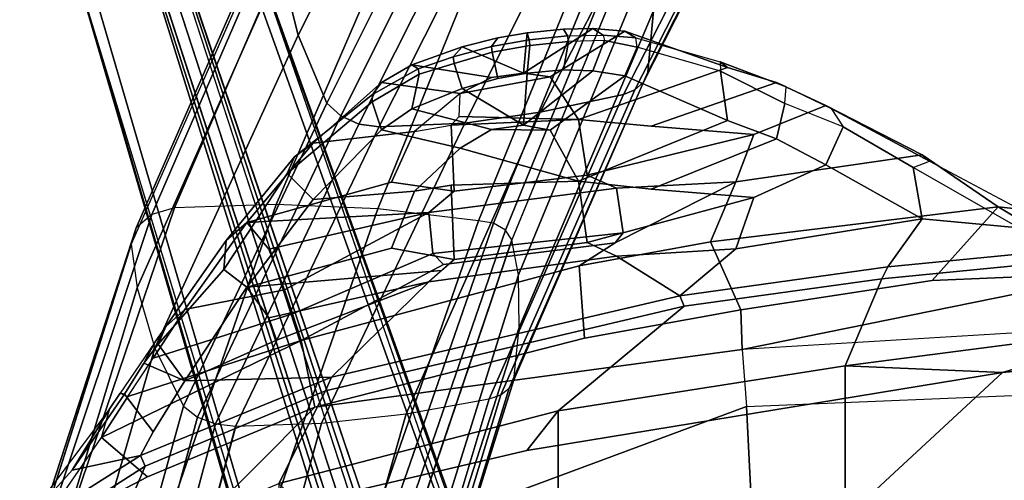
# Model space of a CAD drawing. Units: inches. Extents: x 0 to 132, y 0 to 153.
# Drawn here: x 35 to 40, y 96 to 98 of the extents above; entities that cross this region are included whole.
import ezdxf

# ---------------------------------------------------------------- set-up
doc = ezdxf.new("R2010")
doc.units = ezdxf.units.IN
doc.header["$MEASUREMENT"] = 0
for name, color, linetype in [('SEAT-BASE', 5, 'Continuous'), ('SEAT-FABRIC', 5, 'Continuous'), ('SEAT-FABRICTRIM', 5, 'Continuous'), ('SEAT-FRAME', 5, 'Continuous')]:
    doc.layers.add(name, color=color, linetype=linetype)

# ---------------------------------------------------------------- blocks, each defined once
blk = doc.blocks.new('1MIRRA2_ARMS_ADJLUMBAR_BFLY_0T')
at = {"layer": 'SEAT-BASE'}
for points in [[(-3.4997, 12.0062, 4.7238), (-3.8627, 11.8882, 4.7639), (-0.5242, 1.6134, 8.2213), (0.1453, 1.831, 8.1735)], [(-3.4997, 12.0062, 4.7238), (-3.8627, 11.8882, 4.7639), (-0.5242, 1.6134, 8.2213), (0.1453, 1.831, 8.1735)], [(-3.4326, 12.0043, 4.6477), (-3.4997, 12.0062, 4.7238), (0.1453, 1.831, 8.1735), (0.2153, 1.8367, 8.0987)], [(-3.4326, 12.0043, 4.6477), (-3.4997, 12.0062, 4.7238), (0.1453, 1.831, 8.1735), (0.2153, 1.8367, 8.0987)], [(-3.4326, 12.0043, 4.6477), (0.2153, 1.8367, 8.0987), (0.1958, 1.8283, 7.9856), (-3.2012, 11.3552, 4.8238)], [(-3.4326, 12.0043, 4.6477), (0.2153, 1.8367, 8.0987), (0.1958, 1.8283, 7.9856), (-3.2012, 11.3552, 4.8238)], [(-0.5242, 1.6134, 8.2213), (-3.8627, 11.8882, 4.7639), (-4.2257, 11.7703, 4.7238), (-1.1938, 1.3959, 8.1735)], [(-0.5242, 1.6134, 8.2213), (-3.8627, 11.8882, 4.7639), (-4.2257, 11.7703, 4.7238), (-1.1938, 1.3959, 8.1735)], [(-1.1938, 1.3959, 8.1735), (-4.2257, 11.7703, 4.7238), (-4.2789, 11.7293, 4.6477), (-1.2538, 1.3594, 8.0987)], [(-1.1938, 1.3959, 8.1735), (-4.2257, 11.7703, 4.7238), (-4.2789, 11.7293, 4.6477), (-1.2538, 1.3594, 8.0987)], [(-1.233, 1.364, 7.9856), (-1.2538, 1.3594, 8.0987), (-4.2789, 11.7293, 4.6477), (-4.0846, 11.0681, 4.8238)], [(-1.233, 1.364, 7.9856), (-1.2538, 1.3594, 8.0987), (-4.2789, 11.7293, 4.6477), (-4.0846, 11.0681, 4.8238)], [(-3.2012, 11.3552, 4.8238), (0.0997, 1.8184, 7.914), (0.1958, 1.8283, 7.9856)], [(-3.2012, 11.3552, 4.8238), (0.0997, 1.8184, 7.914), (0.1958, 1.8283, 7.9856)], [(-1.233, 1.364, 7.9856), (-1.1495, 1.4125, 7.914), (-4.0846, 11.0681, 4.8238), (-1.233, 1.364, 7.9856)], [(-1.233, 1.364, 7.9856), (-1.1495, 1.4125, 7.914), (-4.0846, 11.0681, 4.8238), (-1.233, 1.364, 7.9856)], [(-0.6919, 1.9324, 5.2504), (-3.6128, 10.9218, 3.6462), (-3.5521, 10.9322, 3.5938), (-0.6312, 1.9427, 5.1979)], [(-0.6919, 1.9324, 5.2504), (-3.6128, 10.9218, 3.6462), (-3.5521, 10.9322, 3.5938), (-0.6312, 1.9427, 5.1979)], [(-3.5521, 10.9322, 3.5938), (-3.4969, 10.9595, 3.6462), (-0.576, 1.97, 5.2504), (-0.6312, 1.9427, 5.1979)], [(-3.5521, 10.9322, 3.5938), (-3.4969, 10.9595, 3.6462), (-0.576, 1.97, 5.2504), (-0.6312, 1.9427, 5.1979)]]:
    blk.add_3dface(points, dxfattribs=at)
for points, invisible_edges in [([(0.0997, 1.8184, 7.914), (-0.3941, 1.8788, 7.4174), (-3.556, 11.2196, 4.2852), (-3.2012, 11.3552, 4.8238)], 5), ([(0.0997, 1.8184, 7.914), (-0.3941, 1.8788, 7.4174), (-3.556, 11.2196, 4.2852), (-3.2012, 11.3552, 4.8238)], 5), ([(-0.7855, 1.7516, 7.4174), (-3.7179, 11.1669, 4.2869), (-3.7112, 11.1762, 4.0374), (-0.7265, 1.8723, 6.7519)], 8), ([(-0.7855, 1.7516, 7.4174), (-3.7179, 11.1669, 4.2869), (-3.7112, 11.1762, 4.0374), (-0.7265, 1.8723, 6.7519)], 8), ([(-3.6128, 10.9218, 3.6462), (-0.6919, 1.9324, 5.2504), (-0.7265, 1.8723, 6.7519), (-3.7112, 11.1762, 4.0374)], 10), ([(-3.6128, 10.9218, 3.6462), (-0.6919, 1.9324, 5.2504), (-0.7265, 1.8723, 6.7519), (-3.7112, 11.1762, 4.0374)], 10), ([(-0.5128, 1.9418, 6.7519), (-0.576, 1.97, 5.2504), (-3.4969, 10.9595, 3.6462), (-3.5667, 11.2231, 4.0374)], 5), ([(-3.5667, 11.2231, 4.0374), (-3.5559, 11.2196, 4.2869), (-0.3941, 1.8788, 7.4174), (-0.5128, 1.9418, 6.7519)], 5), ([(-0.5128, 1.9418, 6.7519), (-0.576, 1.97, 5.2504), (-3.4969, 10.9595, 3.6462), (-3.5667, 11.2231, 4.0374)], 5), ([(-3.5667, 11.2231, 4.0374), (-3.5559, 11.2196, 4.2869), (-0.3941, 1.8788, 7.4174), (-0.5128, 1.9418, 6.7519)], 5), ([(-3.7179, 11.167, 4.2852), (-0.7855, 1.7516, 7.4174), (-1.1495, 1.4125, 7.914), (-4.0846, 11.0681, 4.8238)], 10), ([(-3.7179, 11.167, 4.2852), (-0.7855, 1.7516, 7.4174), (-1.1495, 1.4125, 7.914), (-4.0846, 11.0681, 4.8238)], 10)]:
    blk.add_3dface(points, dxfattribs=dict(at, invisible_edges=invisible_edges))
at = {"layer": 'SEAT-FABRIC'}
for points in [[(1.7474, 9.1324, 19.4699), (0.0443, 8.9122, 19.352), (0.0443, -8.9122, 19.352), (1.7474, -9.1324, 19.4699)], [(-1.4915, 8.6712, 19.1949), (-1.4915, -8.6712, 19.1949), (0.0443, -8.9122, 19.352), (0.0443, 8.9122, 19.352)], [(-1.4915, 8.6712, 19.1949), (-2.9872, 8.2807, 18.9337), (-2.9872, -8.2807, 18.9337), (-1.4915, -8.6712, 19.1949)]]:
    blk.add_3dface(points, dxfattribs=at)
at = {"layer": 'SEAT-FABRICTRIM'}
for points in [[(-1.6431, 10.6277, 20.6035), (-1.6579, 10.4799, 20.6789), (-1.4636, 10.4969, 20.6403), (-1.4366, 10.6494, 20.5644)], [(-1.2439, 10.6539, 20.4779), (-1.4366, 10.6494, 20.5644), (-1.4636, 10.4969, 20.6403), (-1.3073, 10.4917, 20.5453)], [(-1.2439, 10.6539, 20.4779), (-1.3073, 10.4917, 20.5453), (-1.135, 10.466, 20.4152), (-1.0689, 10.6183, 20.3454)], [(-2.0483, 10.5304, 20.539), (-2.0065, 10.3967, 20.5966), (-1.8147, 10.4507, 20.6534), (-1.8451, 10.5918, 20.595)], [(-1.6431, 10.6277, 20.6035), (-1.8451, 10.5918, 20.595), (-1.8147, 10.4507, 20.6534), (-1.6579, 10.4799, 20.6789)], [(-0.6241, 10.4893, 19.9278), (-1.0689, 10.6183, 20.3454), (-1.135, 10.466, 20.4152), (-0.5857, 10.2259, 19.9128)], [(-2.0483, 10.5304, 20.539), (-2.2357, 10.4749, 20.4248), (-2.2754, 10.2881, 20.4559), (-2.0065, 10.3967, 20.5966)], [(-1.4636, 10.4969, 20.6403), (-1.6579, 10.4799, 20.6789), (-1.6776, 10.2011, 19.9729), (-1.3073, 10.4917, 20.5453)], [(-1.135, 10.466, 20.4152), (-1.3073, 10.4917, 20.5453), (-1.6776, 10.2011, 19.9729), (-1.5348, 10.1737, 19.877)], [(-0.6241, 10.4893, 19.9278), (-0.5857, 10.2259, 19.9128), (-0.3246, 10.128, 19.7179), (-0.2792, 10.3174, 19.6294)], [(-2.487, 10.3252, 20.1506), (-2.4369, 10.1765, 20.262), (-2.2754, 10.2881, 20.4559), (-2.2357, 10.4749, 20.4248)], [(-1.8147, 10.4507, 20.6534), (-2.0065, 10.3967, 20.5966), (-1.6776, 10.2011, 19.9729), (-1.6579, 10.4799, 20.6789)], [(-1.3833, 9.9016, 19.4056), (-0.5857, 10.2259, 19.9128), (-1.135, 10.466, 20.4152), (-1.5348, 10.1737, 19.877)], [(-2.2754, 10.2881, 20.4559), (-1.8499, 10.1779, 19.9771), (-1.6776, 10.2011, 19.9729), (-2.0065, 10.3967, 20.5966)], [(-2.487, 10.3252, 20.1506), (-2.9417, 9.9415, 19.4711), (-2.8039, 9.8023, 19.7114), (-2.4369, 10.1765, 20.262)], [(-2.2754, 10.2881, 20.4559), (-2.4369, 10.1765, 20.262), (-2.0175, 10.0786, 19.8273), (-1.8499, 10.1779, 19.9771)], [(0.0331, 10.1926, 19.4324), (-0.2792, 10.3174, 19.6294), (-0.3246, 10.128, 19.7179), (-0.0594, 9.9889, 19.5342)], [(-1.3833, 9.9016, 19.4056), (-0.9953, 9.8584, 19.313), (-0.3246, 10.128, 19.7179), (-0.5857, 10.2259, 19.9128)], [(-2.4369, 10.1765, 20.262), (-2.8039, 9.8023, 19.7114), (-2.2613, 9.8465, 19.4964), (-2.0175, 10.0786, 19.8273)], [(-1.8499, 10.1779, 19.9771), (-2.0175, 10.0786, 19.8273), (-1.3833, 9.9016, 19.4056), (-1.5348, 10.1737, 19.877)], [(-1.8499, 10.1779, 19.9771), (-1.5348, 10.1737, 19.877), (-1.6776, 10.2011, 19.9729), (-1.8499, 10.1779, 19.9771)], [(0.0331, 10.1926, 19.4324), (-0.0594, 9.9889, 19.5342), (0.456, 9.6989, 19.25), (0.4071, 9.9748, 19.2363)], [(-0.9953, 9.8584, 19.313), (-0.4451, 9.8134, 19.3068), (-0.0594, 9.9889, 19.5342), (-0.3246, 10.128, 19.7179)], [(-2.0175, 10.0786, 19.8273), (-2.2613, 9.8465, 19.4964), (-2.0642, 9.88, 19.494), (-1.3833, 9.9016, 19.4056)], [(-0.4451, 9.8134, 19.3068), (-0.5416, 9.5377, 19.0586), (0.456, 9.6989, 19.25), (-0.0594, 9.9889, 19.5342)], [(0.9727, 9.6502, 19.0793), (0.4071, 9.9748, 19.2363), (0.456, 9.6989, 19.25)], [(-3.2807, 9.4274, 18.9377), (-3.1579, 9.3325, 19.225), (-2.8039, 9.8023, 19.7114), (-2.9417, 9.9415, 19.4711)], [(-2.2613, 9.8465, 19.4964), (-2.3843, 9.5417, 19.1292), (-2.0487, 9.4821, 19.0089), (-2.0642, 9.88, 19.494)], [(-2.0487, 9.4821, 19.0089), (-1.3366, 9.5725, 19.0469), (-1.3833, 9.9016, 19.4056), (-2.0642, 9.88, 19.494)], [(-1.3366, 9.5725, 19.0469), (-0.4451, 9.8134, 19.3068), (-0.9953, 9.8584, 19.313), (-1.3833, 9.9016, 19.4056)], [(-3.1579, 9.3325, 19.225), (-2.3843, 9.5417, 19.1292), (-2.2613, 9.8465, 19.4964), (-2.8039, 9.8023, 19.7114)], [(-1.1801, 9.4986, 19.0054), (-0.5416, 9.5377, 19.0586), (-0.4451, 9.8134, 19.3068), (-1.3366, 9.5725, 19.0469)], [(-0.8415, 9.2875, 19.1586), (0.2715, 9.4419, 19.2193), (0.456, 9.6989, 19.25), (-0.5416, 9.5377, 19.0586)], [(1.6123, 9.5726, 19.2576), (0.9727, 9.6502, 19.0793), (0.456, 9.6989, 19.25), (0.2715, 9.4419, 19.2193)], [(-3.1579, 9.3325, 19.225), (-2.1165, 9.4221, 18.9742), (-2.0487, 9.4821, 19.0089), (-2.3843, 9.5417, 19.1292)], [(-2.0487, 9.4821, 19.0089), (-2.1844, 9.362, 18.9395), (-1.1801, 9.4986, 19.0054), (-1.3366, 9.5725, 19.0469)], [(-0.8415, 9.2875, 19.1586), (-0.5416, 9.5377, 19.0586), (-1.1801, 9.4986, 19.0054), (-0.8415, 9.2875, 19.1586)], [(1.6391, 9.5148, 19.3923), (1.6123, 9.5726, 19.2576), (0.2715, 9.4419, 19.2193), (0.2405, 9.3778, 19.3504)], [(-2.7049, 8.8514, 18.8769), (-0.8415, 9.2875, 19.1586), (-1.1801, 9.4986, 19.0054), (-2.1844, 9.362, 18.9395)], [(1.6391, 9.5148, 19.3923), (0.2405, 9.3778, 19.3504), (0.0443, 8.9122, 19.352), (1.7474, 9.1324, 19.4699)], [(-0.8186, 9.2306, 19.2943), (0.2405, 9.3778, 19.3504), (0.2715, 9.4419, 19.2193), (-0.8415, 9.2875, 19.1586)], [(-3.2807, 9.4274, 18.9377), (-3.6321, 9.0271, 18.574), (-3.4909, 8.8316, 18.833), (-3.1579, 9.3325, 19.225)], [(-3.1579, 9.3325, 19.225), (-3.0405, 9.1689, 18.9831), (-2.1844, 9.362, 18.9395), (-2.1165, 9.4221, 18.9742)], [(-2.1844, 9.362, 18.9395), (-2.9988, 9.0497, 18.8762), (-3.4909, 8.8316, 18.833), (-2.7049, 8.8514, 18.8769)], [(-3.0405, 9.1689, 18.9831), (-3.1579, 9.3325, 19.225), (-3.4909, 8.8316, 18.833), (-2.9988, 9.0497, 18.8762)], [(-2.9988, 9.0497, 18.8762), (-2.1844, 9.362, 18.9395), (-3.0405, 9.1689, 18.9831), (-2.9988, 9.0497, 18.8762)], [(-0.8186, 9.2306, 19.2943), (-1.4915, 8.6712, 19.1949), (0.0443, 8.9122, 19.352), (0.2405, 9.3778, 19.3504)], [(-0.8186, 9.2306, 19.2943), (-0.8415, 9.2875, 19.1586), (-2.7049, 8.8514, 18.8769), (-2.7368, 8.7779, 19.0022)], [(-0.8186, 9.2306, 19.2943), (-2.7368, 8.7779, 19.0022), (-2.9872, 8.2807, 18.9337), (-1.4915, 8.6712, 19.1949)], [(-3.6321, 9.0271, 18.574), (-3.7089, 8.9254, 18.4742), (-3.4909, 8.8316, 18.833)], [(-3.8126, 8.7604, 18.4182), (-3.6602, 8.5579, 18.6957), (-3.4909, 8.8316, 18.833), (-3.7089, 8.9254, 18.4742)], [(-3.7026, 8.3748, 18.7444), (-2.7368, 8.7779, 19.0022), (-2.7049, 8.8514, 18.8769), (-3.7272, 8.4321, 18.6059)], [(-3.7272, 8.4321, 18.6059), (-2.7049, 8.8514, 18.8769), (-3.4909, 8.8316, 18.833), (-3.6602, 8.5579, 18.6957)], [(-3.8126, 8.7604, 18.4182), (-4.0932, 8.3528, 18.2351), (-3.7272, 8.4321, 18.6059), (-3.6602, 8.5579, 18.6957)], [(-3.7026, 8.3748, 18.7444), (-3.9076, 7.8919, 18.7115), (-2.9872, 8.2807, 18.9337), (-2.7368, 8.7779, 19.0022)], [(-3.7026, 8.3748, 18.7444), (-3.7272, 8.4321, 18.6059), (-4.8978, 7.6886, 18.2482), (-4.9047, 7.6057, 18.372)], [(-4.8978, 7.6886, 18.2482), (-3.7272, 8.4321, 18.6059), (-4.0932, 8.3528, 18.2351), (-4.4027, 8.0069, 18.1791)], [(-3.7026, 8.3748, 18.7444), (-4.9047, 7.6057, 18.372), (-4.3738, 7.5786, 18.572), (-3.9076, 7.8919, 18.7115)]]:
    blk.add_3dface(points, dxfattribs=at)
at = {"layer": 'SEAT-FRAME', "linetype": 'Continuous'}
for points in [[(-2.4919, 12.0037, 20.4008), (-2.9782, 11.0601, 18.6889), (-2.8841, 10.6823, 18.9445), (-2.3979, 11.6467, 20.5723)], [(-0.4813, 11.7877, 20.5048), (-0.5104, 11.4769, 20.6545), (-1.0118, 10.4848, 19.083), (-0.9827, 10.813, 18.861)], [(-2.3979, 11.6467, 20.5723), (-2.8841, 10.6823, 18.9445), (-2.7304, 10.3182, 19.1908), (-2.2439, 11.2954, 20.7414)], [(-2.2334, 11.5556, 18.3786), (-3.0008, 9.7753, 16.2651), (-3.5456, 9.7587, 16.2819), (-2.7782, 11.536, 18.3918)], [(-1.7389, 11.5282, 18.4021), (-2.4565, 9.752, 16.2886), (-3.0008, 9.7753, 16.2651), (-2.2334, 11.5556, 18.3786)], [(-2.9827, 11.4099, 18.4771), (-2.8989, 11.4935, 18.4206), (-3.6663, 9.7225, 16.3184), (-3.75, 9.6515, 16.3901)], [(-2.8989, 11.4935, 18.4206), (-2.7782, 11.536, 18.3918), (-3.5456, 9.7587, 16.2819), (-3.6663, 9.7225, 16.3184)], [(-1.201, 11.454, 18.4523), (-1.9186, 9.689, 16.3522), (-2.4565, 9.752, 16.2886), (-1.7389, 11.5282, 18.4021)], [(-1.201, 11.454, 18.4523), (-1.1207, 11.4386, 18.4627), (-1.8382, 9.6759, 16.3655), (-1.9186, 9.689, 16.3522)], [(-1.1207, 11.4386, 18.4627), (-1.0567, 11.3955, 18.4919), (-1.7743, 9.6392, 16.4024), (-1.8382, 9.6759, 16.3655)], [(-0.5104, 11.4769, 20.6545), (-0.5347, 11.4195, 20.6819), (-1.0361, 10.4321, 19.1187), (-1.0118, 10.4848, 19.083)], [(-3.0109, 11.3039, 18.5489), (-2.9827, 11.4099, 18.4771), (-3.75, 9.6515, 16.3901), (-3.7783, 9.5614, 16.481)], [(-1.0567, 11.3955, 18.4919), (-1.0222, 11.3335, 18.5338), (-1.7398, 9.5866, 16.4556), (-1.7743, 9.6392, 16.4024)], [(-0.5347, 11.4195, 20.6819), (-0.5806, 11.3741, 20.7037), (-1.082, 10.3905, 19.1469), (-1.0361, 10.4321, 19.1187)], [(-1.0222, 11.3327, 18.5327), (-0.9862, 11.1421, 18.6385), (-1.7038, 9.3994, 16.6637), (-1.7398, 9.5851, 16.4542)], [(-1.0865, 11.243, 20.7664), (-1.588, 10.2701, 19.2283), (-1.1432, 10.3656, 19.1636), (-0.6418, 11.3471, 20.7166)], [(-0.5806, 11.3741, 20.7037), (-0.6418, 11.3471, 20.7166), (-1.1432, 10.3656, 19.1636), (-1.082, 10.3905, 19.1469)], [(-2.9782, 11.0601, 18.6889), (-3.011, 11.3079, 18.5445), (-3.7783, 9.564, 16.4755), (-3.7455, 9.3298, 16.7339)], [(-2.2439, 11.2954, 20.7414), (-2.7304, 10.3182, 19.1908), (-2.656, 10.2506, 19.2365), (-2.1695, 11.2218, 20.7766)], [(-1.5058, 11.1798, 20.7967), (-1.9923, 10.212, 19.2626), (-1.588, 10.2701, 19.2283), (-1.0865, 11.243, 20.7664)], [(-2.1695, 11.2218, 20.7766), (-2.656, 10.2506, 19.2365), (-2.5589, 10.2069, 19.266), (-2.0724, 11.1743, 20.7994)], [(-2.0724, 11.1743, 20.7994), (-2.5589, 10.2069, 19.266), (-2.45, 10.1921, 19.2761), (-1.9635, 11.1581, 20.8071)], [(-1.9647, 11.1581, 20.8071), (-2.4512, 10.1921, 19.2761), (-1.9923, 10.212, 19.2626), (-1.5058, 11.1798, 20.7967)], [(-0.9862, 11.1421, 18.6385), (-0.9827, 10.813, 18.861), (-1.7003, 9.1177, 16.948), (-1.7038, 9.3994, 16.6637)], [(-2.8841, 10.6823, 18.9445), (-2.9782, 11.0601, 18.6889), (-3.7455, 9.3298, 16.7339), (-3.6514, 9.0067, 17.0601)], [(-0.9827, 10.813, 18.861), (-1.0118, 10.4848, 19.083), (-1.7294, 8.8367, 17.2317), (-1.7003, 9.1177, 16.948)], [(-2.7304, 10.3182, 19.1908), (-2.8841, 10.6823, 18.9445), (-3.6514, 9.0067, 17.0601), (-3.4977, 8.6951, 17.3746)], [(-1.0118, 10.4848, 19.083), (-1.0361, 10.4321, 19.1187), (-1.7537, 8.7919, 17.2769), (-1.7294, 8.8367, 17.2317)], [(-1.082, 10.3905, 19.1469), (-1.1432, 10.3656, 19.1636), (-1.8608, 8.7354, 17.3339), (-1.7996, 8.7565, 17.3126)], [(-1.0361, 10.4321, 19.1187), (-1.082, 10.3905, 19.1469), (-1.7996, 8.7565, 17.3126), (-1.7537, 8.7919, 17.2769)], [(-1.1432, 10.3656, 19.1636), (-1.588, 10.2701, 19.2283), (-2.3056, 8.6542, 17.4159), (-1.8608, 8.7354, 17.3339)], [(-2.7304, 10.3182, 19.1908), (-3.4977, 8.6951, 17.3746), (-3.4233, 8.6377, 17.4326), (-2.656, 10.2506, 19.2365)], [(-2.656, 10.2506, 19.2365), (-3.4233, 8.6377, 17.4326), (-3.3263, 8.6006, 17.47), (-2.5589, 10.2069, 19.266)], [(-1.588, 10.2701, 19.2283), (-1.9923, 10.212, 19.2626), (-2.7597, 8.6049, 17.4657), (-2.3056, 8.6542, 17.4159)], [(-2.5589, 10.2069, 19.266), (-3.3263, 8.6006, 17.47), (-3.2173, 8.588, 17.4828), (-2.45, 10.1921, 19.2761)], [(-1.9923, 10.212, 19.2626), (-2.4512, 10.1921, 19.2761), (-3.2185, 8.588, 17.4828), (-2.7597, 8.6049, 17.4657)], [(-3.6663, 9.7225, 16.3184), (-4.2523, 7.9668, 15.1403), (-4.141, 8.0007, 15.0799), (-3.5456, 9.7587, 16.2819)], [(-3.0008, 9.7753, 16.2651), (-3.5456, 9.7587, 16.2819), (-4.141, 8.0007, 15.0799), (-3.6091, 8.0164, 14.9606)], [(-2.4565, 9.752, 16.2886), (-3.0008, 9.7753, 16.2651), (-3.6091, 8.0164, 14.9606), (-3.0698, 7.9945, 14.8831)], [(-1.9186, 9.689, 16.3522), (-2.4565, 9.752, 16.2886), (-3.0698, 7.9945, 14.8831), (-2.5288, 7.9352, 14.8484)], [(-3.75, 9.6515, 16.3901), (-4.3205, 7.9, 15.2303), (-4.2523, 7.9668, 15.1403), (-3.6663, 9.7225, 16.3184)], [(-3.7783, 9.5614, 16.481), (-4.3302, 7.8153, 15.3299), (-4.3205, 7.9, 15.2303), (-3.75, 9.6515, 16.3901)], [(-1.9186, 9.689, 16.3522), (-2.5288, 7.9352, 14.8484), (-2.4473, 7.9229, 14.8471), (-1.8382, 9.6759, 16.3655)], [(-1.8382, 9.6759, 16.3655), (-2.4473, 7.9229, 14.8471), (-2.3772, 7.8885, 14.8735), (-1.7743, 9.6392, 16.4024)], [(-1.7743, 9.6392, 16.4024), (-2.3772, 7.8885, 14.8735), (-2.3328, 7.8389, 14.9221), (-1.7398, 9.5866, 16.4556)], [(-3.7783, 9.564, 16.4755), (-3.7455, 9.3298, 16.7339), (-4.2537, 7.6471, 15.5134), (-4.3302, 7.8153, 15.3299)], [(-1.7398, 9.5851, 16.4542), (-2.3319, 7.8351, 14.9264), (-2.2618, 7.6171, 15.1646), (-1.7038, 9.3994, 16.6637)], [(-1.7038, 9.3994, 16.6637), (-2.2618, 7.6171, 15.1646), (-2.2235, 7.4934, 15.3041), (-1.7003, 9.1177, 16.948)], [(-3.7455, 9.3298, 16.7339), (-3.6514, 9.0067, 17.0601), (-4.118, 7.3894, 15.7849), (-4.2537, 7.6471, 15.5134)], [(-1.7003, 9.1177, 16.948), (-2.2235, 7.4934, 15.3041), (-2.2176, 7.2764, 15.5532), (-1.7294, 8.8367, 17.2317)], [(-3.6514, 9.0067, 17.0601), (-3.4977, 8.6951, 17.3746), (-3.9265, 7.1433, 16.0323), (-4.118, 7.3894, 15.7849)], [(-1.7294, 8.8367, 17.2317), (-2.2176, 7.2764, 15.5532), (-2.2325, 7.2343, 15.6046), (-1.7537, 8.7919, 17.2769)], [(-1.7996, 8.7565, 17.3126), (-2.2706, 7.2011, 15.6503), (-2.3265, 7.1812, 15.6838), (-1.8608, 8.7354, 17.3339)], [(-1.7537, 8.7919, 17.2769), (-2.2325, 7.2343, 15.6046), (-2.2706, 7.2011, 15.6503), (-1.7996, 8.7565, 17.3126)], [(-3.4977, 8.6951, 17.3746), (-3.4233, 8.6377, 17.4326), (-3.8419, 7.0893, 16.0785), (-3.9265, 7.1433, 16.0323)], [(-1.8608, 8.7354, 17.3339), (-2.3265, 7.1812, 15.6838), (-2.7472, 7.1049, 15.852), (-2.3056, 8.6542, 17.4159)], [(-2.3056, 8.6542, 17.4159), (-2.7472, 7.1049, 15.852), (-3.1835, 7.0585, 15.9886), (-2.7597, 8.6049, 17.4657)], [(-3.4233, 8.6377, 17.4326), (-3.3263, 8.6006, 17.47), (-3.7392, 7.0545, 16.0991), (-3.8419, 7.0893, 16.0785)], [(-3.3263, 8.6006, 17.47), (-3.2173, 8.588, 17.4828), (-3.6297, 7.0426, 16.092), (-3.7392, 7.0545, 16.0991)], [(-2.7597, 8.6049, 17.4657), (-3.1835, 7.0585, 15.9886), (-3.6309, 7.0426, 16.0922), (-3.2185, 8.588, 17.4828)]]:
    blk.add_3dface(points, dxfattribs=at)
at = {"layer": 'SEAT-FRAME'}
for points in [[(-1.6776, 10.4794, 19.8014), (-1.6579, 10.6956, 20.529), (-1.4636, 10.7158, 20.492), (-1.3073, 10.719, 20.3969)], [(-1.6776, 10.4794, 19.8014), (-1.3073, 10.719, 20.3969), (-1.135, 10.7047, 20.265), (-1.5348, 10.4604, 19.7035)], [(-1.6484, 10.6576, 20.5917), (-1.4424, 10.6792, 20.5526), (-1.4636, 10.7158, 20.492), (-1.6579, 10.6956, 20.529)], [(-1.135, 10.7047, 20.265), (-0.5857, 10.5092, 19.7436), (-1.3833, 10.2305, 19.2101), (-1.5348, 10.4604, 19.7035)], [(-1.251, 10.6825, 20.4674), (-1.3073, 10.719, 20.3969), (-1.4636, 10.7158, 20.492), (-1.4424, 10.6792, 20.5526)], [(-1.251, 10.6825, 20.4674), (-1.0774, 10.6691, 20.3286), (-1.135, 10.7047, 20.265), (-1.3073, 10.719, 20.3969)], [(-0.6254, 10.5397, 19.9114), (-0.5857, 10.5092, 19.7436), (-1.135, 10.7047, 20.265), (-1.0774, 10.6691, 20.3286)], [(-1.8498, 10.6218, 20.5831), (-1.8147, 10.6687, 20.5011), (-2.0065, 10.6198, 20.4398), (-2.0539, 10.5663, 20.5282)], [(-1.6776, 10.4794, 19.8014), (-2.0065, 10.6198, 20.4398), (-1.8147, 10.6687, 20.5011), (-1.6579, 10.6956, 20.529)], [(-1.8498, 10.6218, 20.5831), (-1.6484, 10.6576, 20.5917), (-1.6579, 10.6956, 20.529), (-1.8147, 10.6687, 20.5011)], [(-1.8451, 10.5918, 20.595), (-1.6431, 10.6277, 20.6035), (-1.6484, 10.6576, 20.5917), (-1.8498, 10.6218, 20.5831)], [(-1.4366, 10.6494, 20.5644), (-1.4424, 10.6792, 20.5526), (-1.6484, 10.6576, 20.5917), (-1.6431, 10.6277, 20.6035)], [(-1.251, 10.6825, 20.4674), (-1.2439, 10.6539, 20.4779), (-1.4366, 10.6494, 20.5644), (-1.4424, 10.6792, 20.5526)], [(-1.0689, 10.6183, 20.3454), (-1.0774, 10.6691, 20.3286), (-1.251, 10.6825, 20.4674), (-1.2439, 10.6539, 20.4779)], [(-0.6254, 10.5397, 19.9114), (-0.6241, 10.4893, 19.9278), (-1.0689, 10.6183, 20.3454), (-1.0774, 10.6691, 20.3286)], [(-1.6776, 10.4794, 19.8014), (-1.8499, 10.4558, 19.8036), (-2.2754, 10.5239, 20.2902), (-2.0065, 10.6198, 20.4398)], [(-2.2424, 10.5033, 20.4171), (-2.0539, 10.5663, 20.5282), (-2.0065, 10.6198, 20.4398), (-2.2754, 10.5239, 20.2902)], [(-1.8451, 10.5918, 20.595), (-1.8498, 10.6218, 20.5831), (-2.0539, 10.5663, 20.5282), (-2.0483, 10.5304, 20.539)], [(-2.2357, 10.4749, 20.4248), (-2.0483, 10.5304, 20.539), (-2.0539, 10.5663, 20.5282), (-2.2424, 10.5033, 20.4171)], [(-0.6254, 10.5397, 19.9114), (-0.2723, 10.4057, 19.6043), (-0.3246, 10.4288, 19.541), (-0.5857, 10.5092, 19.7436)], [(-0.2792, 10.3174, 19.6294), (-0.2723, 10.4057, 19.6043), (-0.6254, 10.5397, 19.9114), (-0.6241, 10.4893, 19.9278)], [(-2.2357, 10.4749, 20.4248), (-2.2424, 10.5033, 20.4171), (-2.4863, 10.3652, 20.1397), (-2.487, 10.3252, 20.1506)], [(-2.2424, 10.5033, 20.4171), (-2.2754, 10.5239, 20.2902), (-2.4369, 10.4297, 20.0872), (-2.4863, 10.3652, 20.1397)], [(-2.0175, 10.3699, 19.6457), (-2.4369, 10.4297, 20.0872), (-2.2754, 10.5239, 20.2902), (-1.8499, 10.4558, 19.8036)], [(-0.3246, 10.4288, 19.541), (-0.9953, 10.1955, 19.1141), (-1.3833, 10.2305, 19.2101), (-0.5857, 10.5092, 19.7436)], [(-1.5348, 10.4604, 19.7035), (-1.3833, 10.2305, 19.2101), (-2.0224, 10.2477, 19.3769), (-2.0175, 10.3699, 19.6457)], [(-1.5348, 10.4604, 19.7035), (-2.0175, 10.3699, 19.6457), (-1.8499, 10.4558, 19.8036), (-1.6776, 10.4794, 19.8014)], [(-2.9034, 10.0311, 19.4519), (-2.4863, 10.3652, 20.1397), (-2.4369, 10.4297, 20.0872), (-2.8039, 10.1049, 19.5061)], [(-2.2613, 10.1676, 19.2958), (-2.8039, 10.1049, 19.5061), (-2.4369, 10.4297, 20.0872), (-2.0175, 10.3699, 19.6457)], [(-0.0594, 10.3061, 19.3459), (-0.4451, 10.1511, 19.1041), (-0.9953, 10.1955, 19.1141), (-0.3246, 10.4288, 19.541)], [(-0.0317, 10.2893, 19.4111), (-0.0594, 10.3061, 19.3459), (-0.3246, 10.4288, 19.541), (-0.2723, 10.4057, 19.6043)], [(-0.0317, 10.2893, 19.4111), (0.0331, 10.1926, 19.4324), (-0.2792, 10.3174, 19.6294), (-0.2723, 10.4057, 19.6043)], [(-2.9417, 9.9415, 19.4711), (-2.487, 10.3252, 20.1506), (-2.4863, 10.3652, 20.1397), (-2.9034, 10.0311, 19.4519)], [(-2.0175, 10.3699, 19.6457), (-2.2613, 10.1676, 19.2958), (-2.0642, 10.2012, 19.2963), (-2.0224, 10.2477, 19.3769)], [(0.456, 10.0421, 19.0375), (-0.5416, 9.8981, 18.8327), (-0.4451, 10.1511, 19.1041), (-0.0594, 10.3061, 19.3459)], [(0.4943, 10.0073, 19.1048), (0.456, 10.0421, 19.0375), (-0.0594, 10.3061, 19.3459), (-0.0317, 10.2893, 19.4111)], [(0.4071, 9.9748, 19.2363), (0.4943, 10.0073, 19.1048), (-0.0317, 10.2893, 19.4111), (0.0331, 10.1926, 19.4324)], [(-2.0224, 10.2477, 19.3769), (-1.3833, 10.2305, 19.2101), (-2.0642, 10.2012, 19.2963)], [(-1.3366, 9.9338, 18.8241), (-2.0487, 9.8471, 18.7783), (-2.0642, 10.2012, 19.2963), (-1.3833, 10.2305, 19.2101)], [(-0.9953, 10.1955, 19.1141), (-0.4451, 10.1511, 19.1041), (-1.3366, 9.9338, 18.8241), (-1.3833, 10.2305, 19.2101)], [(-2.0487, 9.8471, 18.7783), (-2.3843, 9.896, 18.9035), (-2.2613, 10.1676, 19.2958), (-2.0642, 10.2012, 19.2963)], [(-2.2613, 10.1676, 19.2958), (-2.3843, 9.896, 18.9035), (-3.1579, 9.6792, 18.9806), (-2.8039, 10.1049, 19.5061)], [(-0.4451, 10.1511, 19.1041), (-0.5416, 9.8981, 18.8327), (-1.1801, 9.8639, 18.7764), (-1.3366, 9.9338, 18.8241)], [(-2.9034, 10.0311, 19.4519), (-2.8039, 10.1049, 19.5061), (-3.1579, 9.6792, 18.9806), (-3.269, 9.5832, 18.953)], [(-2.9417, 9.9415, 19.4711), (-2.9034, 10.0311, 19.4519), (-3.269, 9.5832, 18.953), (-3.2807, 9.4274, 18.9377)], [(-0.5416, 9.8981, 18.8327), (0.456, 10.0421, 19.0375), (0.8625, 9.7631, 18.7879), (-0.6775, 9.5768, 18.6406)], [(0.4943, 10.0073, 19.1048), (0.9769, 9.7503, 18.8938), (0.8625, 9.7631, 18.7879), (0.456, 10.0421, 19.0375)], [(0.9769, 9.7503, 18.8938), (0.9727, 9.6502, 19.0793), (0.4071, 9.9748, 19.2363), (0.4943, 10.0073, 19.1048)], [(-1.3366, 9.9338, 18.8241), (-1.1801, 9.8639, 18.7764), (-2.1844, 9.7335, 18.6988), (-2.0487, 9.8471, 18.7783)], [(-2.0487, 9.8471, 18.7783), (-2.1844, 9.7335, 18.6988), (-3.1579, 9.6792, 18.9806), (-2.3843, 9.896, 18.9035)], [(-1.1446, 9.624, 18.6371), (-2.1634, 9.5127, 18.5483), (-2.1844, 9.7335, 18.6988), (-1.1801, 9.8639, 18.7764)], [(-0.5416, 9.8981, 18.8327), (-0.6775, 9.5768, 18.6406), (-1.3802, 9.4467, 18.549), (-1.1873, 9.5702, 18.6101)], [(-1.1801, 9.8639, 18.7764), (-0.5416, 9.8981, 18.8327), (-1.1873, 9.5702, 18.6101), (-1.1446, 9.624, 18.6371)], [(-0.5141, 9.2126, 18.553), (-0.6775, 9.5768, 18.6406), (0.8625, 9.7631, 18.7879), (0.5097, 9.3683, 18.6407)], [(1.5209, 9.4109, 18.6899), (0.5097, 9.3683, 18.6407), (0.8625, 9.7631, 18.7879), (1.1782, 9.5735, 18.7284)], [(1.1623, 9.6537, 18.8462), (1.1782, 9.5735, 18.7284), (0.8625, 9.7631, 18.7879), (0.9769, 9.7503, 18.8938)], [(-2.1844, 9.7335, 18.6988), (-3.0405, 9.5373, 18.7254), (-3.1579, 9.6792, 18.9806), (-2.1844, 9.7335, 18.6988)], [(-3.0405, 9.5373, 18.7254), (-2.1844, 9.7335, 18.6988), (-2.9571, 9.3185, 18.4917)], [(-2.1844, 9.7335, 18.6988), (-2.1634, 9.5127, 18.5483), (-2.9133, 9.1903, 18.3964), (-2.9571, 9.3185, 18.4917)], [(-3.5917, 9.1227, 18.5331), (-3.269, 9.5832, 18.953), (-3.1579, 9.6792, 18.9806), (-3.4909, 9.2144, 18.5465)], [(-2.9571, 9.3185, 18.4917), (-3.4909, 9.2144, 18.5465), (-3.1579, 9.6792, 18.9806), (-3.0405, 9.5373, 18.7254)], [(-1.1446, 9.624, 18.6371), (-1.1873, 9.5702, 18.6101), (-2.1053, 9.4539, 18.5171), (-2.1634, 9.5127, 18.5483)], [(-3.6321, 9.0271, 18.574), (-3.2807, 9.4274, 18.9377), (-3.269, 9.5832, 18.953), (-3.5917, 9.1227, 18.5331)], [(-2.1053, 9.4539, 18.5171), (-1.1873, 9.5702, 18.6101), (-1.3802, 9.4467, 18.549), (-2.8683, 9.0481, 18.3181)], [(-0.5141, 9.2126, 18.553), (-1.351, 9.0607, 18.4556), (-1.3802, 9.4467, 18.549), (-0.6775, 9.5768, 18.6406)], [(-2.1053, 9.4539, 18.5171), (-2.8683, 9.0481, 18.3181), (-2.9133, 9.1903, 18.3964), (-2.1634, 9.5127, 18.5483)], [(-2.7947, 8.6909, 18.2105), (-2.8683, 9.0481, 18.3181), (-1.3802, 9.4467, 18.549), (-1.351, 9.0607, 18.4556)], [(-0.5068, 8.9999, 18.4873), (-0.5141, 9.2126, 18.553), (0.5097, 9.3683, 18.6407), (1.5209, 9.4109, 18.6899)], [(1.5209, 9.4109, 18.6899), (3.0236, 9.2137, 18.6957), (-0.5068, 8.9999, 18.4873), (1.5209, 9.4109, 18.6899)], [(-2.9571, 9.3185, 18.4917), (-2.9133, 9.1903, 18.3964), (-3.6602, 8.9537, 18.3859), (-3.4909, 9.2144, 18.5465)], [(-2.9133, 9.1903, 18.3964), (-2.8683, 9.0481, 18.3181), (-3.7945, 8.7468, 18.2584), (-3.6602, 8.9537, 18.3859)], [(-3.5917, 9.1227, 18.5331), (-3.4909, 9.2144, 18.5465), (-3.6602, 8.9537, 18.3859), (-3.6527, 9.0357, 18.4537)], [(-2.7947, 8.6909, 18.2105), (-1.351, 9.0607, 18.4556), (-0.5141, 9.2126, 18.553), (-0.5068, 8.9999, 18.4873)], [(-0.4846, 8.6931, 18.3444), (2.9652, 8.8375, 18.5848), (3.0236, 9.2137, 18.6957), (-0.5068, 8.9999, 18.4873)], [(3.1518, 9.0945, 18.9153), (2.3685, 9.1702, 19.4972), (1.7474, 9.1324, 19.4699), (0.8849, 8.8754, 18.7879)], [(-3.6321, 9.0271, 18.574), (-3.5917, 9.1227, 18.5331), (-3.6527, 9.0357, 18.4537), (-3.7089, 8.9254, 18.4742)], [(0.0443, 8.9122, 19.352), (0.8849, 8.8754, 18.7879), (1.7474, 9.1324, 19.4699)], [(-0.4434, 7.6438, 17.9814), (2.9039, 8.4456, 18.6826), (3.1518, 9.0945, 18.9153), (0.8849, 8.8754, 18.7879)], [(-2.8683, 9.0481, 18.3181), (-2.7947, 8.6909, 18.2105), (-3.6899, 8.3165, 18.0017), (-3.9369, 8.5274, 18.1233)], [(-3.9369, 8.5274, 18.1233), (-3.7945, 8.7468, 18.2584), (-2.8683, 9.0481, 18.3181), (-3.9369, 8.5274, 18.1233)], [(-3.6602, 8.9537, 18.3859), (-3.6527, 9.0357, 18.4537), (-3.8365, 8.7649, 18.2756), (-3.7945, 8.7468, 18.2584)], [(-3.8126, 8.7604, 18.4182), (-3.7089, 8.9254, 18.4742), (-3.6527, 9.0357, 18.4537), (-3.8365, 8.7649, 18.2756)], [(-0.5068, 8.9999, 18.4873), (-0.4846, 8.6931, 18.3444), (-4.1413, 7.3355, 17.6447), (-2.7947, 8.6909, 18.2105)], [(0.8849, 8.8754, 18.7879), (0.0443, 8.9122, 19.352), (-1.4915, 8.6712, 19.1949), (-1.6595, 8.4577, 18.5061)], [(-0.4434, 7.6438, 17.9814), (0.8849, 8.8754, 18.7879), (-1.6595, 8.4577, 18.5061), (-2.8761, 8.1732, 18.2786)], [(2.7536, 7.432, 17.7612), (-0.4124, 7.2726, 17.4208), (-0.4846, 8.6931, 18.3444), (2.9652, 8.8375, 18.5848)], [(-3.8126, 8.7604, 18.4182), (-3.8365, 8.7649, 18.2756), (-3.8924, 8.6825, 18.2215), (-4.0932, 8.3528, 18.2351)], [(-3.8365, 8.7649, 18.2756), (-3.7945, 8.7468, 18.2584), (-3.9369, 8.5274, 18.1233), (-3.8924, 8.6825, 18.2215)], [(-3.8924, 8.6825, 18.2215), (-4.3741, 8.0367, 17.9323), (-4.4027, 8.0069, 18.1791), (-4.0932, 8.3528, 18.2351)], [(-3.9369, 8.5274, 18.1233), (-3.8924, 8.6825, 18.2215), (-4.3741, 8.0367, 17.9323), (-4.2992, 7.9974, 17.8457)], [(-4.2992, 7.9974, 17.8457), (-3.6899, 8.3165, 18.0017), (-2.7947, 8.6909, 18.2105), (-4.1413, 7.3355, 17.6447)], [(-0.4846, 8.6931, 18.3444), (-0.4124, 7.2726, 17.4208), (-2.0903, 6.9293, 17.2476), (-4.1413, 7.3355, 17.6447)], [(-1.6595, 8.4577, 18.5061), (-1.4915, 8.6712, 19.1949), (-2.9872, 8.2807, 18.9337), (-2.8761, 8.1732, 18.2786)], [(-4.2992, 7.9974, 17.8457), (-3.9369, 8.5274, 18.1233), (-3.6899, 8.3165, 18.0017), (-4.2992, 7.9974, 17.8457)], [(-0.4072, 7.0579, 17.5526), (2.4759, 7.2099, 17.8492), (2.9039, 8.4456, 18.6826), (-0.4434, 7.6438, 17.9814)]]:
    blk.add_3dface(points, dxfattribs=at)

msp = doc.modelspace()

# ---------------------------------------------------------------- block references
msp.add_blockref('1MIRRA2_ARMS_ADJLUMBAR_BFLY_0T', (39.2051, 87.4575))

doc.saveas('drawing.dxf')
